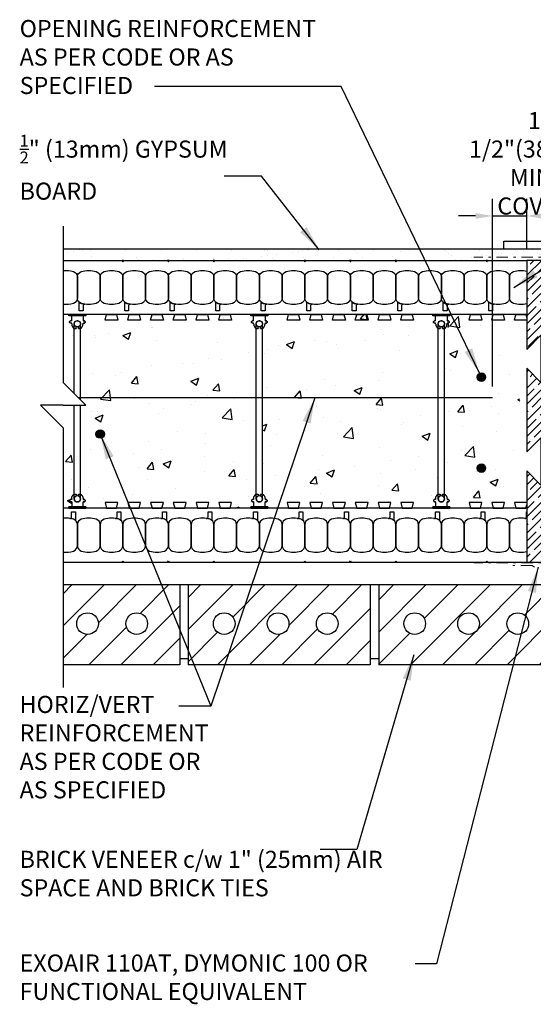
# Model space of a CAD drawing. Units: inches. Extents: x 47.3 to 95.4, y 121 to 211.2.
# Drawn here: x 47.3 to 69.9, y 168 to 211.2 of the extents above; entities that cross this region are included whole.
import ezdxf

# ---------------------------------------------------------------- set-up
doc = ezdxf.new("R2010")
doc.units = ezdxf.units.IN
doc.header["$LTSCALE"] = 0.5
doc.header["$MEASUREMENT"] = 0
doc.linetypes.add('DASHDOTX2', pattern=[2, 1, -0.5, 0, -0.5])
doc.layers.add('AVB - PNS (110 110AT 111)', color=153, linetype='DASHDOTX2', lineweight=0)
for name, color, linetype in [('HATCH', 12, 'Continuous'), ('line25', 2, 'Continuous'), ('LINE3', 3, 'Continuous'), ('LINE50', 5, 'Continuous'), ('LINE9', 9, 'Continuous'), ('PREBUCK FRAMING SYSTEM', 7, 'Continuous'), ('TEXT', 4, 'Continuous')]:
    doc.layers.add(name, color=color, linetype=linetype)
doc.styles.add('DIM', font='romans.shx', dxfattribs={"width": 0.7})
doc.styles.add('ROMANS', font='romans.shx', dxfattribs={"height": 0.75})
doc.styles.get("Standard").update_dxf_attribs({"font": 'romans.shx', "height": 0.75})
doc.dimstyles.new('ext_12', dxfattribs={"dimscale": 12, "dimtxt": 0.075, "dimasz": 0.09375, "dimexe": 0.09375, "dimexo": 0.0625, "dimgap": 0.0625, "dimtad": 1, "dimdec": 1, "dimzin": 2, "dimdsep": 46, "dimlunit": 4, "dimtxsty": 'DIM', "dimcen": 0.09, "dimdle": 0.09375, "dimclrt": 4, "dimadec": 0, "dimazin": 0, "dimtfac": 1, "dimtdec": 1, "dimtmove": 2, "dimatfit": 3, "dimfxl": 1, "dimfrac": 2, "dimtolj": 1, "dimtzin": 0, "dimarcsym": 0})
doc.dimstyles.new('ext_8', dxfattribs={"dimscale": 8, "dimtxt": 0.09375, "dimasz": 0.09375, "dimexe": 0.09375, "dimexo": 0.0625, "dimgap": 0.0625, "dimtad": 1, "dimdec": 6, "dimzin": 3, "dimdsep": 46, "dimlunit": 4, "dimtxsty": 'DIM', "dimcen": 0.09, "dimdle": 0.09375, "dimclrt": 4, "dimadec": 0, "dimazin": 0, "dimtfac": 1, "dimtdec": 6, "dimtmove": 2, "dimatfit": 3, "dimfxl": 1, "dimfrac": 2, "dimtolj": 1, "dimtzin": 0, "dimarcsym": 0})

# ---------------------------------------------------------------- blocks, each defined once
blk = doc.blocks.new('*D3')
at = {"layer": 'Defpoints', "color": 0, "transparency": 16777216}
for p in [(69.578, 202.592), (69.578, 200.638), (68.078, 194.599)]:
    blk.add_point(p, dxfattribs=at)
at = {"layer": 'TEXT', "color": 0, "lineweight": -2, "transparency": 16777216}
for p, q in [((68.078, 195.099), (68.078, 203.342)), ((69.578, 201.138), (69.578, 203.342)), ((67.328, 202.592), (66.578, 202.592)), ((68.078, 202.592), (69.578, 202.592)), ((70.328, 202.592), (71.078, 202.592))]:
    blk.add_line(p, q, dxfattribs=at)
at = {"layer": 'TEXT', "color": 0, "transparency": 16777216}
for points in [[(67.328, 202.717), (67.328, 202.467), (68.078, 202.592)], [(70.328, 202.717), (70.328, 202.467), (69.578, 202.592)]]:
    blk.add_solid(points, dxfattribs=at)
at = {"layer": 'TEXT', "color": 4, "transparency": 16777216, "insert": (69.911, 204.903), "char_height": 0.75, "attachment_point": 5, "style": 'DIM'}
blk.add_mtext('\\A1;1 1/2"(38mm)\\PMIN. COVER', dxfattribs=at)
blk = doc.blocks.new('Connector')
blk.add_point((0.271, 0))
at = {"layer": 'LINE9'}
for p, q in [((0, 0.375), (0, -0.375)), ((0.062, -0.375), (0.062, 0.375)), ((0.281, 0.25), (0.062, 0.25))]:
    blk.add_line(p, q, dxfattribs=at)
for points, weights in [([(0.007, 0.375), (0.004, 0.375), (0, 0.375)], [1, 0.972587069138, 0.950305488115]), ([(0.327, 0.343), (0.308, 0.343), (0.281, 0.317), (0.281, 0.297)], [1, 0.85355339, 0.85355339, 1]), ([(0.328, 0.343), (0.327, 0.343), (0.327, 0.343)], [1, 0.70710678, 1]), ([(0.375, 0.297), (0.375, 0.317), (0.348, 0.343), (0.329, 0.343)], [1, 0.85355339, 0.85355339, 1]), ([(0.406, 0.25), (0.546, 0.25), (0.619, 0.131)], [0.958404415409, 0.794674173519, 0.864651571113]), ([(0.619, 0.052), (0.612, 0.049), (0.604, 0.049)], [0.83615024178, 0.892081430621, 1]), ([(0, -0.375), (0.004, -0.375), (0.007, -0.375)], [0.950305488115, 0.972587069138, 1]), ([(0.281, -0.297), (0.281, -0.317), (0.308, -0.343), (0.327, -0.343)], [1, 0.85355339, 0.85355339, 1]), ([(0.327, -0.343), (0.281, -0.343), (0.281, -0.297)], [1, 0.70710678, 1]), ([(0.329, -0.343), (0.348, -0.343), (0.375, -0.317), (0.375, -0.297)], [1, 0.85355339, 0.85355339, 1]), ([(0.375, -0.297), (0.375, -0.343), (0.329, -0.343)], [1, 0.70710678, 1]), ([(0.619, -0.131), (0.546, -0.25), (0.406, -0.25)], [0.864651574428, 0.794674169686, 0.958404415195]), ([(0.604, -0.049), (0.612, -0.049), (0.619, -0.052)], [1, 0.89208144177, 0.836150253337])]:
    blk.add_rational_spline(points, weights, degree=2, dxfattribs=at)
for points, degree in [([(0, 0.375), (0.002, 0.375), (0.005, 0.375), (0.007, 0.375)], 3), ([(0.007, 0.375), (0.021, 0.375), (0.051, 0.375), (0.062, 0.375), (0.062, 0.375)], 3), ([(0.281, 0.25), (0.281, 0.297)], 1), ([(0.327, 0.343), (0.327, 0.343), (0.328, 0.343), (0.328, 0.343)], 3), ([(0.328, 0.343), (0.329, 0.343), (0.329, 0.343), (0.329, 0.343)], 3), ([(0.375, 0.25), (0.375, 0.297)], 1), ([(0.406, 0.25), (0.375, 0.25)], 1), ([(0.406, 0.25), (0.406, 0.25)], 1), ([(0.406, 0.25), (0.406, 0.25)], 1), ([(0.406, 0.25), (0.406, 0.25)], 1), ([(0.406, 0.25), (0.406, 0.25)], 1), ([(0.406, 0.25), (0.406, 0.25)], 1), ([(0.406, 0.25), (0.406, 0.25)], 1), ([(0.406, 0.25), (0.406, 0.25)], 1), ([(0.406, 0.25), (0.406, 0.25)], 1), ([(0.406, 0.25), (0.406, 0.25)], 1), ([(0.406, 0.25), (0.406, 0.25)], 1), ([(0.406, 0.25), (0.406, 0.25)], 1), ([(0.406, 0.25), (0.406, 0.25)], 1), ([(0.406, 0.25), (0.406, 0.25)], 1), ([(0.406, 0.25), (0.406, 0.25)], 1), ([(0.406, 0.25), (0.406, 0.25)], 1), ([(0.406, 0.25), (0.406, 0.25)], 1), ([(0.406, 0.25), (0.406, 0.25)], 1), ([(0.406, 0.25), (0.406, 0.25)], 1), ([(0.406, 0.25), (0.406, 0.25)], 1), ([(0.406, 0.25), (0.406, 0.25)], 1), ([(0.406, 0.25), (0.406, 0.25)], 1), ([(0.406, 0.25), (0.406, 0.25)], 1), ([(0.406, 0.25), (0.406, 0.25)], 1), ([(0.406, 0.25), (0.406, 0.25)], 1), ([(0.604, 0.049), (0.532, 0.049)], 1), ([(0.532, 0.049), (0.532, 0.049)], 1), ([(0.532, 0.049), (0.532, 0.049)], 1), ([(0.532, 0.049), (0.532, 0.049)], 1), ([(0.532, 0.049), (0.532, 0.049)], 1), ([(0.532, 0.049), (0.532, 0.049)], 1), ([(0.532, 0.049), (0.532, 0.049)], 1), ([(0.532, 0.049), (0.532, 0.049)], 1), ([(0.532, 0.049), (0.532, 0.049)], 1), ([(0.532, 0.049), (0.532, 0.049)], 1), ([(0.532, 0.049), (0.532, 0.049)], 1), ([(0.604, 0.049), (0.609, 0.049), (0.614, 0.05), (0.619, 0.052)], 3), ([(0.604, 0.049), (0.604, 0.049)], 1), ([(0.604, 0.049), (0.604, 0.049)], 1), ([(0.604, 0.049), (0.604, 0.049)], 1), ([(0.604, 0.049), (0.604, 0.049)], 1), ([(0.619, 0.131), (0.619, 0.052)], 1), ([(0.619, 0.131), (0.619, 0.131)], 1), ([(0.619, 0.131), (0.619, 0.131)], 1), ([(0.619, 0.131), (0.619, 0.131)], 1), ([(0.619, 0.131), (0.619, 0.131)], 1), ([(0.007, -0.375), (0.005, -0.375), (0.002, -0.375), (0, -0.375)], 3), ([(0.062, -0.375), (0.062, -0.375), (0.051, -0.375), (0.021, -0.375), (0.007, -0.375)], 3), ([(0.062, -0.25), (0.281, -0.25)], 1), ([(0.281, -0.297), (0.281, -0.25)], 1), ([(0.281, -0.25), (0.281, -0.297)], 1), ([(0.328, -0.343), (0.328, -0.343), (0.327, -0.343), (0.327, -0.343)], 3), ([(0.329, -0.343), (0.329, -0.343), (0.329, -0.343), (0.328, -0.343)], 3), ([(0.375, -0.25), (0.375, -0.297)], 1), ([(0.375, -0.297), (0.375, -0.25)], 1), ([(0.406, -0.25), (0.375, -0.25)], 1), ([(0.406, -0.25), (0.406, -0.25)], 1), ([(0.406, -0.25), (0.406, -0.25)], 1), ([(0.406, -0.25), (0.406, -0.25)], 1), ([(0.406, -0.25), (0.406, -0.25)], 1), ([(0.406, -0.25), (0.406, -0.25)], 1), ([(0.406, -0.25), (0.406, -0.25)], 1), ([(0.406, -0.25), (0.406, -0.25)], 1), ([(0.406, -0.25), (0.406, -0.25)], 1), ([(0.406, -0.25), (0.406, -0.25)], 1), ([(0.406, -0.25), (0.406, -0.25)], 1), ([(0.406, -0.25), (0.406, -0.25)], 1), ([(0.532, -0.049), (0.604, -0.049)], 1), ([(0.604, -0.049), (0.58, -0.049), (0.556, -0.049), (0.532, -0.049)], 3), ([(0.532, -0.049), (0.532, -0.049)], 1), ([(0.532, -0.049), (0.532, -0.049)], 1), ([(0.532, -0.049), (0.532, -0.049)], 1), ([(0.532, -0.049), (0.532, -0.049)], 1), ([(0.619, -0.052), (0.614, -0.05), (0.609, -0.049), (0.604, -0.049)], 3), ([(0.604, -0.049), (0.604, -0.049)], 1), ([(0.604, -0.049), (0.604, -0.049)], 1), ([(0.604, -0.049), (0.604, -0.049)], 1), ([(0.604, -0.049), (0.604, -0.049)], 1), ([(0.604, -0.049), (0.604, -0.049)], 1), ([(0.604, -0.049), (0.604, -0.049)], 1), ([(0.604, -0.049), (0.604, -0.049)], 1), ([(0.604, -0.049), (0.604, -0.049)], 1), ([(0.619, -0.052), (0.619, -0.131)], 1), ([(0.619, -0.131), (0.619, -0.131)], 1), ([(0.619, -0.131), (0.619, -0.131)], 1), ([(0.619, -0.131), (0.619, -0.131)], 1), ([(0.619, -0.131), (0.619, -0.131)], 1)]:
    blk.add_open_spline(points, degree=degree, dxfattribs=at)
for points, weights, knots in [([(0.062, 0.375), (0.062, 0.375), (0.046, 0.375), (0.03, 0.375), (0.007, 0.375)], [0.868718858569, 0.861102746415, 1, 0.861102734288, 0.868718859898], [0, 0, 0, 0.5, 0.5, 1, 1, 1]), ([(0.532, 0.049), (0.472, 0.203), (0.333, 0.113), (0.157, 0), (0.333, -0.113), (0.472, -0.203), (0.532, -0.049)], [0.899508922286, 0.599718215298, 1, 0.54226024, 1, 0.599718224335, 0.899508908749], [0, 0, 0, 0.318112, 0.318112, 0.681888, 0.681888, 1, 1, 1]), ([(0.007, -0.375), (0.03, -0.375), (0.046, -0.375), (0.062, -0.375), (0.062, -0.375)], [0.868718859319, 0.861102739573, 1, 0.861102742958, 0.868718858948], [0, 0, 0, 0.5, 0.5, 1, 1, 1])]:
    blk.add_rational_spline(points, weights, degree=2, knots=knots, dxfattribs=at)

msp = doc.modelspace()

# ---------------------------------------------------------------- hatches: boundary and pattern name
at = {"layer": 'HATCH'}
h = msp.add_hatch(dxfattribs=at)
h.set_pattern_fill('AR-SAND', color=256, scale=0.5, style=0)
h.set_pattern_definition([(37.5, (15.678, 42.5089), (-0.0314967, 0.963412), [0, -0.76, 0, -0.85, 0, -0.8125]), (7.5, (15.678, 42.5089), (0.884888, 1.411073), [0, -0.41, 0, -0.685, 0, -0.2625]), (327.5, (15.063, 42.5089), (1.557071, 0.0028295), [0, -0.25, 0, -0.9, 0, -1.175]), (317.5, (15.063, 42.5089), (1.503063, 0.438838), [0, -0.125, 0, -0.59, 0, -0.675])])
h.paths.add_polyline_path([(70.7110623, 201.141024), (56.4151831, 201.141024), (56.4151831, 200.641024), (69.8253142, 200.641024), (70.7110623, 200.641024)])
h.paths.add_polyline_path([(56.4151831, 201.141024), (49.2003142, 201.141024), (49.2003142, 200.641024), (56.4151831, 200.641024)])
h = msp.add_hatch(dxfattribs=at)
h.set_pattern_fill('AR-CONC', color=256, scale=0.5)
h.paths.add_polyline_path([(50.1977748, 189.7635185), (57.4477769, 189.7634859), (57.4477769, 189.8259038), (57.5727766, 189.8259038), (57.5727766, 190.0447034), (57.5260314, 190.0447034), (57.4792861, 190.0897799), (57.5186311, 190.1379706), (57.5649416, 190.1384532), (57.5727766, 190.1384532), (57.5773679, 190.2170956), (57.6045363, 190.2913504), (57.6821064, 190.3760714), (57.6821064, 194.5992884), (49.9633564, 194.5992884), (49.9633564, 194.5186068), (50.2003142, 194.281649), (49.9633564, 194.281649), (49.9633564, 190.3761322), (50.0410152, 190.2913516), (50.0727755, 190.1694031), (50.0727756, 190.1384532), (50.1210495, 190.1384467), (50.1662688, 190.0932322), (50.1210479, 190.0447098), (50.0727756, 190.0447034), (50.0727756, 189.8259038), (50.1977753, 189.8259038)])
h.paths.add_polyline_path([(50.1977748, 198.2634534), (57.4477769, 198.2634859), (57.4477769, 198.2010681), (57.5727766, 198.2010681), (57.5727766, 197.9822685), (57.5260314, 197.9822685), (57.4792861, 197.9371919), (57.5186311, 197.8890013), (57.5649416, 197.8885187), (57.5727766, 197.8885187), (57.5773679, 197.8098763), (57.6045363, 197.7356214), (57.6821064, 197.6509005), (57.6821064, 194.5992884), (49.9633564, 194.5992884), (49.9633564, 197.6508396), (50.0410152, 197.7356203), (50.0727755, 197.8575687), (50.0727756, 197.8885187), (50.1210495, 197.8885252), (50.1662688, 197.9337397), (50.1210479, 197.982262), (50.0727756, 197.9822685), (50.0727756, 198.2010681), (50.1977753, 198.2010681)])
h.paths.add_polyline_path([(58.1977748, 189.7635185), (65.4477769, 189.7634859), (65.4477769, 189.8259038), (65.5727766, 189.8259038), (65.5727766, 190.0447034), (65.5260314, 190.0447034), (65.4792861, 190.0897799), (65.5186311, 190.1379706), (65.5649416, 190.1384532), (65.5727766, 190.1384532), (65.5773679, 190.2170956), (65.6045363, 190.2913504), (65.6821064, 190.3760714), (65.6821064, 194.5992884), (57.9633564, 194.5992884), (57.9633564, 190.3761322), (58.0410152, 190.2913516), (58.0727755, 190.1694031), (58.0727756, 190.1384532), (58.1210495, 190.1384467), (58.1662688, 190.0932322), (58.1210479, 190.0447098), (58.0727756, 190.0447034), (58.0727756, 189.8259038), (58.1977753, 189.8259038)])
h.paths.add_polyline_path([(58.1977748, 198.2634534), (65.4477769, 198.2634859), (65.4477769, 198.2010681), (65.5727766, 198.2010681), (65.5727766, 197.9822685), (65.5260314, 197.9822685), (65.4792861, 197.9371919), (65.5186311, 197.8890013), (65.5649416, 197.8885187), (65.5727766, 197.8885187), (65.5773679, 197.8098763), (65.6045363, 197.7356214), (65.6821064, 197.6509005), (65.6821064, 194.5992884), (57.9633564, 194.5992884), (57.9633564, 197.6508396), (58.0410152, 197.7356203), (58.0727755, 197.8575687), (58.0727756, 197.8885187), (58.1210495, 197.8885252), (58.1662688, 197.9337397), (58.1210479, 197.982262), (58.0727756, 197.9822685), (58.0727756, 198.2010681), (58.1977753, 198.2010681)])
h.paths.add_polyline_path([(66.1977748, 198.2634534), (69.1039372, 198.2634664), (69.0416101, 198.0134859), (69.2707406, 197.7634859), (69.2707406, 194.5992884), (65.9633564, 194.5992884), (65.9633564, 197.6508396), (66.0410152, 197.7356203), (66.0727755, 197.8575687), (66.0727756, 197.8885187), (66.1210495, 197.8885252), (66.1662688, 197.9337397), (66.1210479, 197.982262), (66.0727756, 197.9822685), (66.0727756, 198.2010681), (66.1977753, 198.2010681)])
h.paths.add_polyline_path([(66.1977748, 189.7635185), (69.1039372, 189.7635055), (69.0416101, 190.0134859), (69.2707406, 190.2634859), (69.2707406, 194.5992884), (65.9633564, 194.5992884), (65.9633564, 190.3761322), (66.0410152, 190.2913516), (66.0727755, 190.1694031), (66.0727756, 190.1384532), (66.1210495, 190.1384467), (66.1662688, 190.0932322), (66.1210479, 190.0447098), (66.0727756, 190.0447034), (66.0727756, 189.8259038), (66.1977753, 189.8259038)])
h.paths.add_polyline_path([(49.2003142, 198.2634859), (49.4477769, 198.2634859), (49.4477769, 198.2010681), (49.5727766, 198.2010681), (49.5727766, 197.9822685), (49.5260314, 197.9822685), (49.4792861, 197.9371919), (49.5186311, 197.8890013), (49.5649416, 197.8885187), (49.5727766, 197.8885187), (49.5773679, 197.8098763), (49.6045363, 197.7356214), (49.6821064, 197.6509005), (49.6821064, 194.7998568), (49.2003142, 195.281649)])
h.paths.add_polyline_path([(49.4477769, 189.7634859), (49.4477769, 189.8259038), (49.5727766, 189.8259038), (49.5727766, 190.0447034), (49.5260314, 190.0447034), (49.4792861, 190.0897799), (49.5186311, 190.1379706), (49.5649416, 190.1384532), (49.5727766, 190.1384532), (49.5773679, 190.2170956), (49.6045363, 190.2913504), (49.6821064, 190.3760714), (49.6821064, 194.281649), (48.2003142, 194.281649), (49.2003142, 193.281649), (49.2003142, 189.7634859)])
h = msp.add_hatch(dxfattribs=at)
h.set_pattern_fill('ANSI31', color=256, scale=8, style=0)
h.set_pattern_definition([(45, (15.4229, 40.5063), (-0.707107, 0.707107), [])])
h.paths.add_polyline_path([(71.070238, 186.3884859), (70.4820517, 186.3884859), (70.6569687, 186.1057344), (71.070238, 185.433215)])
edge = h.paths.add_edge_path()
edge.add_arc((69.1809093, 184.6901147), 0.4765505, 0, 360)
edge = h.paths.add_edge_path()
edge.add_arc((67.0209453, 184.6901147), 0.4765505, 0, 360)
h.paths.add_polyline_path([(71.070238, 185.433215), (70.6569687, 186.1057344), (70.4820517, 186.3884859), (65.7980984, 186.3884859), (65.2411021, 182.8884859), (71.070238, 182.8884859)])
edge = h.paths.add_edge_path()
edge.add_arc((64.6518359, 184.6901147), 0.4765505, 0, 360)
h.paths.add_polyline_path([(65.7980984, 186.3884859), (63.070238, 186.3884859), (63.070238, 182.8884859), (65.2411021, 182.8884859)])
edge = h.paths.add_edge_path()
edge.add_arc((60.8059093, 184.6901147), 0.4765505, 0, 360)
edge = h.paths.add_edge_path()
edge.add_arc((58.6459453, 184.6901147), 0.4765505, 0, 360)
edge = h.paths.add_edge_path()
edge.add_arc((56.2768359, 184.6901147), 0.4765505, 0, 360)
h.paths.add_polyline_path([(62.695238, 186.3884859), (54.695238, 186.3884859), (54.695238, 182.8884859), (62.695238, 182.8884859)])
edge = h.paths.add_edge_path()
edge.add_arc((52.4309093, 184.6901147), 0.4765505, 0, 360)
edge = h.paths.add_edge_path()
edge.add_arc((50.2709453, 184.6901147), 0.4765505, 0, 360)
h.paths.add_polyline_path([(49.1977761, 186.3884859), (49.1977761, 182.8884859), (54.320238, 182.8884859), (54.320238, 186.3884859)])
at = {"layer": 'LINE3'}
for points in [[(67.7707406, 195.516024, 1), (67.3957406, 195.516024, 1)], [(51.0130662, 193.016024, 1), (50.6380662, 193.016024, 1)], [(67.7707406, 191.516024, 1), (67.3957406, 191.516024, 1)]]:
    msp.add_hatch(color=256, dxfattribs=at).paths.add_polyline_path(points)
at = {"layer": 'PREBUCK FRAMING SYSTEM', "lineweight": 0, "true_color": 0x939598}
h = msp.add_hatch(dxfattribs=at)
h.set_pattern_fill('ANSI35', color=252, scale=2)
h.set_pattern_definition([(45, (-188.6373, 308.75363), (-0.3535534, 0.3535534), []), (45, (-188.28374, 308.75363), (-0.3535534, 0.3535534), [0.625, -0.125, 0, -0.125])])
h.paths.add_polyline_path([(70.7926064, 187.3884859), (70.8227761, 200.6384859), (69.5775162, 200.6384859), (69.5975132, 198.7029516), (69.5975132, 199.5661312), (69.5775162, 199.5661312), (69.5775162, 196.7331974), (70.2001467, 197.3558303), (70.2001467, 195.2803457), (69.5775162, 195.9029762), (69.5775162, 192.229335), (70.2001467, 192.8519655), (70.2001467, 190.7764809), (69.5775162, 191.3991138), (69.5775162, 188.5576919), (69.5775162, 188.4623914), (69.5775162, 188.3161312), (69.5775162, 188.2846349), (69.5775162, 187.3884859)])

# ---------------------------------------------------------------- linework, layer by layer
at = {"layer": 'AVB - PNS (110 110AT 111)'}
for p, q in [((70.9481669, 200.786299), (67.2563976, 200.786299)), ((70.9481669, 187.3644233), (67.2563976, 187.3644233)), ((69.810677, 187.2389761), (68.739725, 187.2389761)), ((69.92333, 187.1712066), (69.810677, 187.2389761))]:
    msp.add_line(p, q, dxfattribs=at)
at = {"layer": 'HATCH'}
for p, q in [((64.1823143, 198.0120146), (64.1823143, 198.0120146)), ((65.9978556, 195.9004584), (65.9978556, 195.9004584))]:
    msp.add_line(p, q, dxfattribs=at)
at = {"layer": 'line25'}
for p, q in [((69.5775162, 198.2634859), (49.1977761, 198.2634859)), ((69.5775162, 189.7634859), (49.2003142, 189.7634859)), ((71.070238, 186.3884859), (49.1977761, 186.3884859)), ((54.320238, 186.3884859), (54.320238, 182.8884859)), ((54.695238, 186.3884859), (54.695238, 182.8884859)), ((54.695238, 186.3884859), (54.695238, 182.8884859)), ((62.695238, 186.3884859), (62.695238, 182.8884859)), ((63.070238, 186.3884859), (63.070238, 182.8884859)), ((63.070238, 186.3884859), (63.070238, 182.8884859)), ((54.320238, 182.8884859), (49.1977761, 182.8884859)), ((54.695238, 183.1384859), (54.320238, 183.1384859)), ((62.695238, 182.8884859), (54.695238, 182.8884859)), ((63.070238, 183.1384859), (62.695238, 183.1384859)), ((71.070238, 182.8884859), (63.070238, 182.8884859))]:
    msp.add_line(p, q, dxfattribs=at)
for points in [[(51.5416101, 198.2634859), (51.6039421, 198.0134859), (51.0416101, 198.0134859), (51.1039421, 198.2634859)], [(52.5416101, 198.2634859), (52.6039421, 198.0134859), (52.0416101, 198.0134859), (52.1039421, 198.2634859)], [(53.5416101, 198.2634859), (53.6039421, 198.0134859), (53.0416101, 198.0134859), (53.1039421, 198.2634859)], [(54.5416101, 198.2634859), (54.6039421, 198.0134859), (54.0416101, 198.0134859), (54.1039421, 198.2634859)], [(55.5416101, 198.2634859), (55.6039421, 198.0134859), (55.0416101, 198.0134859), (55.1039421, 198.2634859)], [(56.5416101, 198.2634859), (56.6039421, 198.0134859), (56.0416101, 198.0134859), (56.1039421, 198.2634859)], [(59.5416101, 198.2634859), (59.6039421, 198.0134859), (59.0416101, 198.0134859), (59.1039421, 198.2634859)], [(60.5416101, 198.2634859), (60.6039421, 198.0134859), (60.0416101, 198.0134859), (60.1039421, 198.2634859)], [(61.5416101, 198.2634859), (61.6039421, 198.0134859), (61.0416101, 198.0134859), (61.1039421, 198.2634859)], [(62.5416101, 198.2634859), (62.6039421, 198.0134859), (62.0416101, 198.0134859), (62.1039421, 198.2634859)], [(63.5416101, 198.2634859), (63.6039421, 198.0134859), (63.0416101, 198.0134859), (63.1039421, 198.2634859)], [(64.5416101, 198.2634859), (64.6039421, 198.0134859), (64.0416101, 198.0134859), (64.1039421, 198.2634859)], [(67.5416101, 198.2634859), (67.6039421, 198.0134859), (67.0416101, 198.0134859), (67.1039421, 198.2634859)], [(68.5416101, 198.2634859), (68.6039421, 198.0134859), (68.0416101, 198.0134859), (68.1039421, 198.2634859)], [(51.5416101, 189.7634859), (51.6039421, 190.0134859), (51.0416101, 190.0134859), (51.1039421, 189.7634859)], [(52.5416101, 189.7634859), (52.6039421, 190.0134859), (52.0416101, 190.0134859), (52.1039421, 189.7634859)], [(53.5416101, 189.7634859), (53.6039421, 190.0134859), (53.0416101, 190.0134859), (53.1039421, 189.7634859)], [(54.5416101, 189.7634859), (54.6039421, 190.0134859), (54.0416101, 190.0134859), (54.1039421, 189.7634859)], [(55.5416101, 189.7634859), (55.6039421, 190.0134859), (55.0416101, 190.0134859), (55.1039421, 189.7634859)], [(56.5416101, 189.7634859), (56.6039421, 190.0134859), (56.0416101, 190.0134859), (56.1039421, 189.7634859)], [(59.5416101, 189.7634859), (59.6039421, 190.0134859), (59.0416101, 190.0134859), (59.1039421, 189.7634859)], [(60.5416101, 189.7634859), (60.6039421, 190.0134859), (60.0416101, 190.0134859), (60.1039421, 189.7634859)], [(61.5416101, 189.7634859), (61.6039421, 190.0134859), (61.0416101, 190.0134859), (61.1039421, 189.7634859)], [(62.5416101, 189.7634859), (62.6039421, 190.0134859), (62.0416101, 190.0134859), (62.1039421, 189.7634859)], [(63.5416101, 189.7634859), (63.6039421, 190.0134859), (63.0416101, 190.0134859), (63.1039421, 189.7634859)], [(64.5416101, 189.7634859), (64.6039421, 190.0134859), (64.0416101, 190.0134859), (64.1039421, 189.7634859)], [(67.5416101, 189.7634859), (67.6039421, 190.0134859), (67.0416101, 190.0134859), (67.1039421, 189.7634859)], [(68.5416101, 189.7634859), (68.6039421, 190.0134859), (68.0416101, 190.0134859), (68.1039421, 189.7634859)]]:
    msp.add_lwpolyline(points, close=True, dxfattribs=at)
for points in [[(69.5775162, 198.0134859), (69.0416101, 198.0134859), (69.1039421, 198.2634859), (69.5416101, 198.2634859), (69.5775162, 198.1194743)], [(69.5775162, 190.0134859), (69.0416101, 190.0134859), (69.1039421, 189.7634859), (69.5416101, 189.7634859), (69.5775162, 189.9074975)]]:
    msp.add_lwpolyline(points, dxfattribs=at)
for centre in [(50.2709453, 184.6901147), (52.4309093, 184.6901147), (56.2768359, 184.6901147), (58.6459453, 184.6901147), (60.8059093, 184.6901147), (64.6518359, 184.6901147), (67.0209453, 184.6901147), (69.1809093, 184.6901147)]:
    msp.add_circle(centre, 0.4765505, dxfattribs=at)
at = {"layer": 'LINE3'}
msp.add_line((68.0775162, 194.5992884), (49.8826748, 194.5992884), dxfattribs=at)
for centre in [(67.5832406, 195.516024), (50.8255662, 193.016024), (67.5832406, 191.516024)]:
    msp.add_circle(centre, 0.1875, dxfattribs=at)
at = {"layer": 'LINE50'}
for p, q in [((49.1977761, 200.6384859), (69.5775162, 200.6384859)), ((49.1977761, 187.3884859), (69.5775162, 187.3884859))]:
    msp.add_line(p, q, dxfattribs=at)
at = {"layer": 'LINE9'}
for p, q in [((49.2003142, 202.141024), (49.2003142, 195.281649)), ((68.5753142, 201.4822359), (79.8396019, 201.4822359)), ((68.5753142, 201.141024), (68.5753142, 201.4822359)), ((49.2003142, 201.141024), (71.9097538, 201.141024)), ((49.6821064, 194.7998568), (49.6821064, 197.8570904)), ((49.9633564, 194.5186068), (49.9633564, 197.8570904)), ((57.6821064, 190.1755459), (57.6821064, 197.8575211)), ((57.9633564, 190.1755459), (57.9633564, 197.8575211)), ((65.6821064, 190.1755459), (65.6821064, 197.8575211)), ((65.9633564, 190.1755459), (65.9633564, 197.8575211)), ((50.2003142, 194.281649), (49.2003142, 195.281649)), ((48.2003142, 194.281649), (49.2003142, 193.281649)), ((49.2003142, 194.281649), (48.2003142, 194.281649)), ((49.2003142, 194.281649), (50.2003142, 194.281649)), ((49.6821064, 190.1695211), (49.6821064, 194.281649)), ((49.9633564, 190.1695211), (49.9633564, 194.281649)), ((49.2003142, 193.281649), (49.1977761, 181.8884859))]:
    msp.add_line(p, q, dxfattribs=at)
for points in [[(51.7915261, 200.6384859), (51.8227761, 200.5740011), (51.8540261, 200.6384859)], [(53.7915261, 200.6384859), (53.8227761, 200.5740011), (53.8540261, 200.6384859)], [(55.7915261, 200.6384859), (55.8227761, 200.5740011), (55.8540261, 200.6384859)], [(59.7915261, 200.6384859), (59.8227761, 200.5740011), (59.8540261, 200.6384859)], [(61.7915261, 200.6384859), (61.8227761, 200.5740011), (61.8540261, 200.6384859)], [(63.7915261, 200.6384859), (63.8227761, 200.5740011), (63.8540261, 200.6384859)], [(67.7915261, 200.6384859), (67.8227761, 200.5740011), (67.8540261, 200.6384859)], [(51.7915261, 187.3884859), (51.8227761, 187.4529707), (51.8540261, 187.3884859)], [(53.7915261, 187.3884859), (53.8227761, 187.4529707), (53.8540261, 187.3884859)], [(55.7915261, 187.3884859), (55.8227761, 187.4529707), (55.8540261, 187.3884859)], [(59.7915261, 187.3884859), (59.8227761, 187.4529707), (59.8540261, 187.3884859)], [(61.7915261, 187.3884859), (61.8227761, 187.4529707), (61.8540261, 187.3884859)], [(63.7915261, 187.3884859), (63.8227761, 187.4529707), (63.8540261, 187.3884859)], [(67.7915261, 187.3884859), (67.8227761, 187.4529707), (67.8540261, 187.3884859)]]:
    msp.add_lwpolyline(points, close=True, dxfattribs=at)
for points in [[(49.1977761, 200.1936074, -0.1080897437), (49.6496992, 200.1494397, -0.3253046293), (49.8227761, 199.9115682), (49.8227761, 198.9904036, -0.3253046293), (49.6496992, 198.7525322, -0.1080897437), (49.1977761, 198.7083645)], [(69.5775162, 198.7319755, -0.1396168683), (68.995853, 198.7525322, -0.3253046293), (68.8227761, 198.9904036), (68.8227761, 199.9115682, -0.3253046293), (68.995853, 200.1494397, -0.1396168683), (69.5775162, 200.1699963, -0.1396168683)], [(69.5775162, 189.2949963, 0.0195887593), (69.4960038, 189.3117695, 0.463035607), (69.5686936, 189.3734332), (69.5686936, 189.5950316), (69.5775162, 189.5950316)], [(49.1977761, 187.8333645, 0.1080897437), (49.6496992, 187.8775322, 0.3253046293), (49.8227761, 188.1154036), (49.8227761, 189.0365682, 0.3253046293), (49.6496992, 189.2744397, 0.1074814742), (49.2003142, 189.318905, 0.1074814742)], [(69.5775162, 189.2949963, 0.1396168709), (68.995853, 189.2744397, 0.3253046293), (68.8227761, 189.0365682), (68.8227761, 188.1154036, 0.3253046293), (68.995853, 187.8775322, 0.1396168709), (69.5775162, 187.8569755, 0.1396168709)]]:
    msp.add_lwpolyline(points, format="xyb", dxfattribs=at)
for points in [[(50.6496992, 198.7525322, -0.1576707808), (49.995853, 198.7525322, -0.3253046293), (49.8227761, 198.9904036), (49.8227761, 199.9115682, -0.3253046293), (49.995853, 200.1494397, -0.1576707808), (50.6496992, 200.1494397, -0.3253046293), (50.8227761, 199.9115682), (50.8227761, 198.9904036, -0.3253046293)], [(51.6496992, 198.7525322, -0.1576707808), (50.995853, 198.7525322, -0.3253046293), (50.8227761, 198.9904036), (50.8227761, 199.9115682, -0.3253046293), (50.995853, 200.1494397, -0.1576707808), (51.6496992, 200.1494397, -0.3253046293), (51.8227761, 199.9115682), (51.8227761, 198.9904036, -0.3253046293)], [(52.6496992, 198.7525322, -0.1576707808), (51.995853, 198.7525322, -0.3253046293), (51.8227761, 198.9904036), (51.8227761, 199.9115682, -0.3253046293), (51.995853, 200.1494397, -0.1576707808), (52.6496992, 200.1494397, -0.3253046293), (52.8227761, 199.9115682), (52.8227761, 198.9904036, -0.3253046293)], [(53.6496992, 198.7525322, -0.1576707808), (52.995853, 198.7525322, -0.3253046293), (52.8227761, 198.9904036), (52.8227761, 199.9115682, -0.3253046293), (52.995853, 200.1494397, -0.1576707808), (53.6496992, 200.1494397, -0.3253046293), (53.8227761, 199.9115682), (53.8227761, 198.9904036, -0.3253046293)], [(54.6496992, 198.7525322, -0.1576707808), (53.995853, 198.7525322, -0.3253046293), (53.8227761, 198.9904036), (53.8227761, 199.9115682, -0.3253046293), (53.995853, 200.1494397, -0.1576707808), (54.6496992, 200.1494397, -0.3253046293), (54.8227761, 199.9115682), (54.8227761, 198.9904036, -0.3253046293)], [(55.6496992, 198.7525322, -0.1576707808), (54.995853, 198.7525322, -0.3253046293), (54.8227761, 198.9904036), (54.8227761, 199.9115682, -0.3253046293), (54.995853, 200.1494397, -0.1576707808), (55.6496992, 200.1494397, -0.3253046293), (55.8227761, 199.9115682), (55.8227761, 198.9904036, -0.3253046293)], [(56.6496992, 198.7525322, -0.1576707808), (55.995853, 198.7525322, -0.3253046293), (55.8227761, 198.9904036), (55.8227761, 199.9115682, -0.3253046293), (55.995853, 200.1494397, -0.1576707808), (56.6496992, 200.1494397, -0.3253046293), (56.8227761, 199.9115682), (56.8227761, 198.9904036, -0.3253046293)], [(57.6496992, 198.7525322, -0.1576707808), (56.995853, 198.7525322, -0.3253046293), (56.8227761, 198.9904036), (56.8227761, 199.9115682, -0.3253046293), (56.995853, 200.1494397, -0.1576707808), (57.6496992, 200.1494397, -0.3253046293), (57.8227761, 199.9115682), (57.8227761, 198.9904036, -0.3253046293)], [(58.6496992, 198.7525322, -0.1576707808), (57.995853, 198.7525322, -0.3253046293), (57.8227761, 198.9904036), (57.8227761, 199.9115682, -0.3253046293), (57.995853, 200.1494397, -0.1576707808), (58.6496992, 200.1494397, -0.3253046293), (58.8227761, 199.9115682), (58.8227761, 198.9904036, -0.3253046293)], [(59.6496992, 198.7525322, -0.1576707808), (58.995853, 198.7525322, -0.3253046293), (58.8227761, 198.9904036), (58.8227761, 199.9115682, -0.3253046293), (58.995853, 200.1494397, -0.1576707808), (59.6496992, 200.1494397, -0.3253046293), (59.8227761, 199.9115682), (59.8227761, 198.9904036, -0.3253046293)], [(60.6496992, 198.7525322, -0.1576707808), (59.995853, 198.7525322, -0.3253046293), (59.8227761, 198.9904036), (59.8227761, 199.9115682, -0.3253046293), (59.995853, 200.1494397, -0.1576707808), (60.6496992, 200.1494397, -0.3253046293), (60.8227761, 199.9115682), (60.8227761, 198.9904036, -0.3253046293)], [(61.6496992, 198.7525322, -0.1576707808), (60.995853, 198.7525322, -0.3253046293), (60.8227761, 198.9904036), (60.8227761, 199.9115682, -0.3253046293), (60.995853, 200.1494397, -0.1576707808), (61.6496992, 200.1494397, -0.3253046293), (61.8227761, 199.9115682), (61.8227761, 198.9904036, -0.3253046293)], [(62.6496992, 198.7525322, -0.1576707808), (61.995853, 198.7525322, -0.3253046293), (61.8227761, 198.9904036), (61.8227761, 199.9115682, -0.3253046293), (61.995853, 200.1494397, -0.1576707808), (62.6496992, 200.1494397, -0.3253046293), (62.8227761, 199.9115682), (62.8227761, 198.9904036, -0.3253046293)], [(63.6496992, 198.7525322, -0.1576707808), (62.995853, 198.7525322, -0.3253046293), (62.8227761, 198.9904036), (62.8227761, 199.9115682, -0.3253046293), (62.995853, 200.1494397, -0.1576707808), (63.6496992, 200.1494397, -0.3253046293), (63.8227761, 199.9115682), (63.8227761, 198.9904036, -0.3253046293)], [(64.6496992, 198.7525322, -0.1576707808), (63.995853, 198.7525322, -0.3253046293), (63.8227761, 198.9904036), (63.8227761, 199.9115682, -0.3253046293), (63.995853, 200.1494397, -0.1576707808), (64.6496992, 200.1494397, -0.3253046293), (64.8227761, 199.9115682), (64.8227761, 198.9904036, -0.3253046293)], [(65.6496992, 198.7525322, -0.1576707808), (64.995853, 198.7525322, -0.3253046293), (64.8227761, 198.9904036), (64.8227761, 199.9115682, -0.3253046293), (64.995853, 200.1494397, -0.1576707808), (65.6496992, 200.1494397, -0.3253046293), (65.8227761, 199.9115682), (65.8227761, 198.9904036, -0.3253046293)], [(66.6496992, 198.7525322, -0.1576707808), (65.995853, 198.7525322, -0.3253046293), (65.8227761, 198.9904036), (65.8227761, 199.9115682, -0.3253046293), (65.995853, 200.1494397, -0.1576707808), (66.6496992, 200.1494397, -0.3253046293), (66.8227761, 199.9115682), (66.8227761, 198.9904036, -0.3253046293)], [(67.6496992, 198.7525322, -0.1576707808), (66.995853, 198.7525322, -0.3253046293), (66.8227761, 198.9904036), (66.8227761, 199.9115682, -0.3253046293), (66.995853, 200.1494397, -0.1576707808), (67.6496992, 200.1494397, -0.3253046293), (67.8227761, 199.9115682), (67.8227761, 198.9904036, -0.3253046293)], [(68.6496992, 198.7525322, -0.1576707808), (67.995853, 198.7525322, -0.3253046293), (67.8227761, 198.9904036), (67.8227761, 199.9115682, -0.3253046293), (67.995853, 200.1494397, -0.1576707808), (68.6496992, 200.1494397, -0.3253046293), (68.8227761, 199.9115682), (68.8227761, 198.9904036, -0.3253046293)], [(49.995853, 198.7525322, 0.0372666955), (50.1495484, 198.7152024, 0.463035607), (50.0768586, 198.6535386), (50.0768586, 198.4319403), (49.9060269, 198.4319403), (49.9060269, 198.7780336, 0.189002358), (49.8893767, 198.8205076, 0.1284073578)], [(51.995853, 198.7525322, 0.0372666955), (52.1495484, 198.7152024, 0.463035607), (52.0768586, 198.6535386), (52.0768586, 198.4319403), (51.9060269, 198.4319403), (51.9060269, 198.7780336, 0.189002358), (51.8893767, 198.8205076, 0.1284073578)], [(53.995853, 198.7525322, 0.0372666955), (54.1495484, 198.7152024, 0.463035607), (54.0768586, 198.6535386), (54.0768586, 198.4319403), (53.9060269, 198.4319403), (53.9060269, 198.7780336, 0.189002358), (53.8893767, 198.8205076, 0.1284073578)], [(55.995853, 198.7525322, 0.0372666955), (56.1495484, 198.7152024, 0.463035607), (56.0768586, 198.6535386), (56.0768586, 198.4319403), (55.9060269, 198.4319403), (55.9060269, 198.7780336, 0.189002358), (55.8893767, 198.8205076, 0.1284073578)], [(57.995853, 198.7525322, 0.0372666955), (58.1495484, 198.7152024, 0.463035607), (58.0768586, 198.6535386), (58.0768586, 198.4319403), (57.9060269, 198.4319403), (57.9060269, 198.7780336, 0.189002358), (57.8893767, 198.8205076, 0.1284073578)], [(59.995853, 198.7525322, 0.0372666955), (60.1495484, 198.7152024, 0.463035607), (60.0768586, 198.6535386), (60.0768586, 198.4319403), (59.9060269, 198.4319403), (59.9060269, 198.7780336, 0.189002358), (59.8893767, 198.8205076, 0.1284073578)], [(61.995853, 198.7525322, 0.0372666955), (62.1495484, 198.7152024, 0.463035607), (62.0768586, 198.6535386), (62.0768586, 198.4319403), (61.9060269, 198.4319403), (61.9060269, 198.7780336, 0.189002358), (61.8893767, 198.8205076, 0.1284073578)], [(63.995853, 198.7525322, 0.0372666955), (64.1495484, 198.7152024, 0.463035607), (64.0768586, 198.6535386), (64.0768586, 198.4319403), (63.9060269, 198.4319403), (63.9060269, 198.7780336, 0.189002358), (63.8893767, 198.8205076, 0.1284073578)], [(65.995853, 198.7525322, 0.0372666955), (66.1495484, 198.7152024, 0.463035607), (66.0768586, 198.6535386), (66.0768586, 198.4319403), (65.9060269, 198.4319403), (65.9060269, 198.7780336, 0.189002358), (65.8893767, 198.8205076, 0.1284073578)], [(67.995853, 198.7525322, 0.0372666955), (68.1495484, 198.7152024, 0.463035607), (68.0768586, 198.6535386), (68.0768586, 198.4319403), (67.9060269, 198.4319403), (67.9060269, 198.7780336, 0.189002358), (67.8893767, 198.8205076, 0.1284073578)], [(49.6496992, 189.2744397, 0.0372666955), (49.4960038, 189.3117695, 0.463035607), (49.5686936, 189.3734332), (49.5686936, 189.5950316), (49.7395254, 189.5950316), (49.7395254, 189.2489383, 0.189002358), (49.7561755, 189.2064643, 0.1284073578)], [(51.6496992, 189.2744397, 0.0372666955), (51.4960038, 189.3117695, 0.463035607), (51.5686936, 189.3734332), (51.5686936, 189.5950316), (51.7395254, 189.5950316), (51.7395254, 189.2489383, 0.189002358), (51.7561755, 189.2064643, 0.1284073578)], [(53.6496992, 189.2744397, 0.0372666955), (53.4960038, 189.3117695, 0.463035607), (53.5686936, 189.3734332), (53.5686936, 189.5950316), (53.7395254, 189.5950316), (53.7395254, 189.2489383, 0.189002358), (53.7561755, 189.2064643, 0.1284073578)], [(55.6496992, 189.2744397, 0.0372666955), (55.4960038, 189.3117695, 0.463035607), (55.5686936, 189.3734332), (55.5686936, 189.5950316), (55.7395254, 189.5950316), (55.7395254, 189.2489383, 0.189002358), (55.7561755, 189.2064643, 0.1284073578)], [(57.6496992, 189.2744397, 0.0372666955), (57.4960038, 189.3117695, 0.463035607), (57.5686936, 189.3734332), (57.5686936, 189.5950316), (57.7395254, 189.5950316), (57.7395254, 189.2489383, 0.189002358), (57.7561755, 189.2064643, 0.1284073578)], [(59.6496992, 189.2744397, 0.0372666955), (59.4960038, 189.3117695, 0.463035607), (59.5686936, 189.3734332), (59.5686936, 189.5950316), (59.7395254, 189.5950316), (59.7395254, 189.2489383, 0.189002358), (59.7561755, 189.2064643, 0.1284073578)], [(61.6496992, 189.2744397, 0.0372666955), (61.4960038, 189.3117695, 0.463035607), (61.5686936, 189.3734332), (61.5686936, 189.5950316), (61.7395254, 189.5950316), (61.7395254, 189.2489383, 0.189002358), (61.7561755, 189.2064643, 0.1284073578)], [(63.6496992, 189.2744397, 0.0372666955), (63.4960038, 189.3117695, 0.463035607), (63.5686936, 189.3734332), (63.5686936, 189.5950316), (63.7395254, 189.5950316), (63.7395254, 189.2489383, 0.189002358), (63.7561755, 189.2064643, 0.1284073578)], [(65.6496992, 189.2744397, 0.0372666955), (65.4960038, 189.3117695, 0.463035607), (65.5686936, 189.3734332), (65.5686936, 189.5950316), (65.7395254, 189.5950316), (65.7395254, 189.2489383, 0.189002358), (65.7561755, 189.2064643, 0.1284073578)], [(67.6496992, 189.2744397, 0.0372666955), (67.4960038, 189.3117695, 0.463035607), (67.5686936, 189.3734332), (67.5686936, 189.5950316), (67.7395254, 189.5950316), (67.7395254, 189.2489383, 0.189002358), (67.7561755, 189.2064643, 0.1284073578)], [(50.6496992, 189.2744397, 0.1576707808), (49.995853, 189.2744397, 0.3253046293), (49.8227761, 189.0365682), (49.8227761, 188.1154036, 0.3253046293), (49.995853, 187.8775322, 0.1576707808), (50.6496992, 187.8775322, 0.3253046293), (50.8227761, 188.1154036), (50.8227761, 189.0365682, 0.3253046293)], [(51.6496992, 189.2744397, 0.1576707808), (50.995853, 189.2744397, 0.3253046293), (50.8227761, 189.0365682), (50.8227761, 188.1154036, 0.3253046293), (50.995853, 187.8775322, 0.1576707808), (51.6496992, 187.8775322, 0.3253046293), (51.8227761, 188.1154036), (51.8227761, 189.0365682, 0.3253046293)], [(52.6496992, 189.2744397, 0.1576707808), (51.995853, 189.2744397, 0.3253046293), (51.8227761, 189.0365682), (51.8227761, 188.1154036, 0.3253046293), (51.995853, 187.8775322, 0.1576707808), (52.6496992, 187.8775322, 0.3253046293), (52.8227761, 188.1154036), (52.8227761, 189.0365682, 0.3253046293)], [(53.6496992, 189.2744397, 0.1576707808), (52.995853, 189.2744397, 0.3253046293), (52.8227761, 189.0365682), (52.8227761, 188.1154036, 0.3253046293), (52.995853, 187.8775322, 0.1576707808), (53.6496992, 187.8775322, 0.3253046293), (53.8227761, 188.1154036), (53.8227761, 189.0365682, 0.3253046293)], [(54.6496992, 189.2744397, 0.1576707808), (53.995853, 189.2744397, 0.3253046293), (53.8227761, 189.0365682), (53.8227761, 188.1154036, 0.3253046293), (53.995853, 187.8775322, 0.1576707808), (54.6496992, 187.8775322, 0.3253046293), (54.8227761, 188.1154036), (54.8227761, 189.0365682, 0.3253046293)], [(55.6496992, 189.2744397, 0.1576707808), (54.995853, 189.2744397, 0.3253046293), (54.8227761, 189.0365682), (54.8227761, 188.1154036, 0.3253046293), (54.995853, 187.8775322, 0.1576707808), (55.6496992, 187.8775322, 0.3253046293), (55.8227761, 188.1154036), (55.8227761, 189.0365682, 0.3253046293)], [(56.6496992, 189.2744397, 0.1576707808), (55.995853, 189.2744397, 0.3253046293), (55.8227761, 189.0365682), (55.8227761, 188.1154036, 0.3253046293), (55.995853, 187.8775322, 0.1576707808), (56.6496992, 187.8775322, 0.3253046293), (56.8227761, 188.1154036), (56.8227761, 189.0365682, 0.3253046293)], [(57.6496992, 189.2744397, 0.1576707808), (56.995853, 189.2744397, 0.3253046293), (56.8227761, 189.0365682), (56.8227761, 188.1154036, 0.3253046293), (56.995853, 187.8775322, 0.1576707808), (57.6496992, 187.8775322, 0.3253046293), (57.8227761, 188.1154036), (57.8227761, 189.0365682, 0.3253046293)], [(58.6496992, 189.2744397, 0.1576707808), (57.995853, 189.2744397, 0.3253046293), (57.8227761, 189.0365682), (57.8227761, 188.1154036, 0.3253046293), (57.995853, 187.8775322, 0.1576707808), (58.6496992, 187.8775322, 0.3253046293), (58.8227761, 188.1154036), (58.8227761, 189.0365682, 0.3253046293)], [(59.6496992, 189.2744397, 0.1576707808), (58.995853, 189.2744397, 0.3253046293), (58.8227761, 189.0365682), (58.8227761, 188.1154036, 0.3253046293), (58.995853, 187.8775322, 0.1576707808), (59.6496992, 187.8775322, 0.3253046293), (59.8227761, 188.1154036), (59.8227761, 189.0365682, 0.3253046293)], [(60.6496992, 189.2744397, 0.1576707808), (59.995853, 189.2744397, 0.3253046293), (59.8227761, 189.0365682), (59.8227761, 188.1154036, 0.3253046293), (59.995853, 187.8775322, 0.1576707808), (60.6496992, 187.8775322, 0.3253046293), (60.8227761, 188.1154036), (60.8227761, 189.0365682, 0.3253046293)], [(61.6496992, 189.2744397, 0.1576707808), (60.995853, 189.2744397, 0.3253046293), (60.8227761, 189.0365682), (60.8227761, 188.1154036, 0.3253046293), (60.995853, 187.8775322, 0.1576707808), (61.6496992, 187.8775322, 0.3253046293), (61.8227761, 188.1154036), (61.8227761, 189.0365682, 0.3253046293)], [(62.6496992, 189.2744397, 0.1576707808), (61.995853, 189.2744397, 0.3253046293), (61.8227761, 189.0365682), (61.8227761, 188.1154036, 0.3253046293), (61.995853, 187.8775322, 0.1576707808), (62.6496992, 187.8775322, 0.3253046293), (62.8227761, 188.1154036), (62.8227761, 189.0365682, 0.3253046293)], [(63.6496992, 189.2744397, 0.1576707808), (62.995853, 189.2744397, 0.3253046293), (62.8227761, 189.0365682), (62.8227761, 188.1154036, 0.3253046293), (62.995853, 187.8775322, 0.1576707808), (63.6496992, 187.8775322, 0.3253046293), (63.8227761, 188.1154036), (63.8227761, 189.0365682, 0.3253046293)], [(64.6496992, 189.2744397, 0.1576707808), (63.995853, 189.2744397, 0.3253046293), (63.8227761, 189.0365682), (63.8227761, 188.1154036, 0.3253046293), (63.995853, 187.8775322, 0.1576707808), (64.6496992, 187.8775322, 0.3253046293), (64.8227761, 188.1154036), (64.8227761, 189.0365682, 0.3253046293)], [(65.6496992, 189.2744397, 0.1576707808), (64.995853, 189.2744397, 0.3253046293), (64.8227761, 189.0365682), (64.8227761, 188.1154036, 0.3253046293), (64.995853, 187.8775322, 0.1576707808), (65.6496992, 187.8775322, 0.3253046293), (65.8227761, 188.1154036), (65.8227761, 189.0365682, 0.3253046293)], [(66.6496992, 189.2744397, 0.1576707808), (65.995853, 189.2744397, 0.3253046293), (65.8227761, 189.0365682), (65.8227761, 188.1154036, 0.3253046293), (65.995853, 187.8775322, 0.1576707808), (66.6496992, 187.8775322, 0.3253046293), (66.8227761, 188.1154036), (66.8227761, 189.0365682, 0.3253046293)], [(67.6496992, 189.2744397, 0.1576707808), (66.995853, 189.2744397, 0.3253046293), (66.8227761, 189.0365682), (66.8227761, 188.1154036, 0.3253046293), (66.995853, 187.8775322, 0.1576707808), (67.6496992, 187.8775322, 0.3253046293), (67.8227761, 188.1154036), (67.8227761, 189.0365682, 0.3253046293)], [(68.6496992, 189.2744397, 0.1576707808), (67.995853, 189.2744397, 0.3253046293), (67.8227761, 189.0365682), (67.8227761, 188.1154036, 0.3253046293), (67.995853, 187.8775322, 0.1576707808), (68.6496992, 187.8775322, 0.3253046293), (68.8227761, 188.1154036), (68.8227761, 189.0365682, 0.3253046293)]]:
    msp.add_lwpolyline(points, format="xyb", close=True, dxfattribs=at)
for centre in [(49.8227314, 197.8570904), (57.8227314, 197.8575211), (65.8227314, 197.8575211), (49.8227314, 190.1695211), (57.8227314, 190.1755459), (65.8227314, 190.1755459)]:
    msp.add_circle(centre, 0.140625, dxfattribs=at)
at = {"layer": 'PREBUCK FRAMING SYSTEM', "linetype": 'Continuous'}
msp.add_lwpolyline([(69.5775162, 191.3991138), (69.5775162, 187.3884859), (70.8227761, 187.3884859), (70.8227761, 200.6384859), (69.5775162, 200.6384859), (69.5775162, 196.7331974), (70.2001467, 197.3558303), (70.2001467, 195.2803457), (69.5775162, 195.9029762), (69.5775162, 192.229335), (70.2001467, 192.8519655), (70.2001467, 190.7764809)], close=True, dxfattribs=at)

# ---------------------------------------------------------------- block references
at = {"xscale": -1, "rotation": 90}
for p in [(49.8227761, 198.2634859), (57.8227761, 198.2634859), (65.8227761, 198.2634859)]:
    msp.add_blockref('Connector', p, dxfattribs=at)
at = {"rotation": 90}
for p in [(49.8227761, 189.7635562), (57.8227761, 189.7635562), (65.8227761, 189.7635562)]:
    msp.add_blockref('Connector', p, dxfattribs=at)

# ---------------------------------------------------------------- texts
at = {"layer": 'TEXT', "char_height": 0.75, "attachment_point": 4}
for s, insert, width in [('\\A1;OPENING REINFORCEMENT AS PER CODE OR AS SPECIFIED', (47.2867654, 209.5704358), 14.394399541), ('\\A1;{\\H0.7x;\\S1/2;}" (13mm) GYPSUM BOARD\\P ', (47.2867654, 204.4813795), 10.661835817)]:
    msp.add_mtext(s, dxfattribs=dict(at, insert=insert, width=width))
at = {"layer": 'TEXT', "char_height": 0.75, "attachment_point": 4, "style": 'ROMANS'}
for s, insert, width in [('HORIZ/VERT \\PREINFORCEMENT \\PAS PER CODE OR \\PAS SPECIFIED', (47.2842273, 179.1713794), 25.899379931), ('BRICK VENEER c/w 1" (25mm) AIR SPACE AND BRICK TIES', (47.2842273, 173.6198217), 15.998976575), ('EXOAIR 110AT, DYMONIC 100 OR FUNCTIONAL EQUIVALENT', (47.2842273, 169.0677482), 17.59350626)]:
    msp.add_mtext(s, dxfattribs=dict(at, insert=insert, width=width))

# ---------------------------------------------------------------- dimensions: what is measured, and where the dimension line sits
at = {"layer": 'TEXT'}
dim = msp.add_linear_dim(base=(69.5775162, 202.591585), p1=(68.0775162, 194.5992884), p2=(69.5775162, 200.6384859), text='<>(38mm)\\PMIN. COVER', dimstyle='ext_8', dxfattribs=at)
dim.commit()
dim.dimension.update_dxf_attribs({"geometry": '*D3', "text_midpoint": (69.910609, 204.9031545), "dimtype": 160})

# ---------------------------------------------------------------- leaders
for points in [[(67.5016117, 195.6848227), (61.4159173, 208.2693139), (53.2084805, 208.2693139)], [(69.0096812, 199.4509859), (79.4403286, 206.03405), (82.4836413, 206.03405)], [(60.4487381, 201.1071085), (57.9196167, 204.3415853), (56.2824623, 204.3415853)], [(60.2590071, 194.5992884), (55.6966743, 181.0616315), (54.2794135, 181.0616315)], [(50.8230282, 193.016024), (55.6966743, 181.0616315)], [(70.0833658, 187.1712066), (65.6087731, 169.7577985), (64.6651786, 169.7577985)], [(64.6200031, 183.3151131), (62.1021859, 174.780172), (60.4896469, 174.780172)]]:
    msp.add_leader(points, dimstyle='ext_12', override={"dimgap": 0.0625, "dimtad": 0}, dxfattribs=at)

doc.saveas('drawing.dxf')
